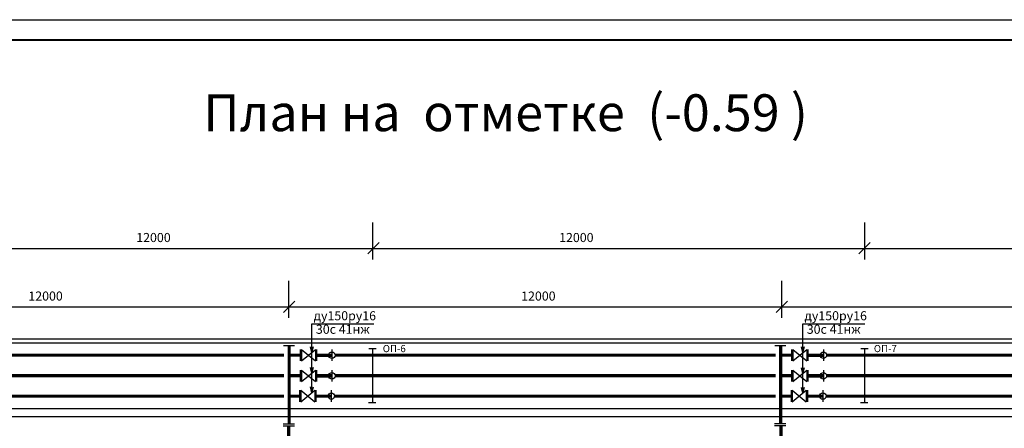
# Model space of a CAD drawing. Extents: x 1003 to 7701, y -1769 to -429.
# Drawn here: x 2999 to 3239, y -529 to -429 of the extents above; entities that cross this region are included whole.
import ezdxf

# ---------------------------------------------------------------- set-up
doc = ezdxf.new("R2010")
doc.units = 0
doc.layers.get('0').update_dxf_attribs({"linetype": 'CONTINUOUS'})
doc.layers.add('105_STAMP_TN', color=7, linetype='CONTINUOUS', lineweight=25)
doc.styles.get("Standard").update_dxf_attribs({"font": 'arial.ttf'})

# ---------------------------------------------------------------- blocks, each defined once
blk = doc.blocks.new('_OBLIQUE')
at = {"color": 0, "linetype": 'ByBlock'}
blk.add_line((-0.5, -0.5), (0.5, 0.5), dxfattribs=at)

msp = doc.modelspace()

# ---------------------------------------------------------------- linework, layer by layer
for p, q in [((2413.57, -429.45), (4095.57, -429.45)), ((3064.59, -502.27), (3064.59, -493.24)), ((3184.82, -502.27), (3184.82, -493.24)), ((3704.17, -499.63), (2543.92, -499.63)), ((3070.23, -520.3), (3070.23, -503.68)), ((3070.23, -503.68), (3085.35, -503.68)), ((3189.98, -520.3), (3189.98, -503.68)), ((3189.98, -503.68), (3205.1, -503.68)), ((3067.35, -509.97), (3067.35, -512.77)), ((3067.65, -509.97), (3067.65, -512.77)), ((3067.65, -512.77), (3071.05, -509.97)), ((3067.65, -509.97), (3071.05, -512.77)), ((3070.23, -510.72), (3069.88, -509.3)), ((3070.23, -510.72), (3070.59, -509.25)), ((3071.05, -509.97), (3071.05, -512.77)), ((3071.35, -509.97), (3071.35, -512.77)), ((3075.1, -509.97), (3075.1, -512.77)), ((3187.23, -509.97), (3187.23, -512.77)), ((3187.53, -509.97), (3190.93, -512.77)), ((3187.53, -512.77), (3190.93, -509.97)), ((3187.53, -509.97), (3187.53, -512.77)), ((3189.98, -510.72), (3189.63, -509.3)), ((3189.98, -510.72), (3190.34, -509.25)), ((3190.93, -509.97), (3190.93, -512.77)), ((3191.23, -509.97), (3191.23, -512.77)), ((3194.98, -509.97), (3194.98, -512.77)), ((3067.35, -514.99), (3067.35, -517.79)), ((3067.65, -514.99), (3071.05, -517.79)), ((3067.65, -517.79), (3071.05, -514.99)), ((3067.65, -514.99), (3067.65, -517.79)), ((3070.23, -515.77), (3069.88, -514.35)), ((3070.23, -515.77), (3070.59, -514.3)), ((3071.05, -514.99), (3071.05, -517.79)), ((3071.35, -514.99), (3071.35, -517.79)), ((3075.1, -514.99), (3075.1, -517.79)), ((3187.23, -514.99), (3187.23, -517.79)), ((3187.53, -514.99), (3187.53, -517.79)), ((3187.53, -517.79), (3190.93, -514.99)), ((3187.53, -514.99), (3190.93, -517.79)), ((3189.98, -515.87), (3189.63, -514.45)), ((3189.98, -515.87), (3190.34, -514.4)), ((3190.93, -514.99), (3190.93, -517.79)), ((3191.23, -514.99), (3191.23, -517.79)), ((3194.98, -514.99), (3194.98, -517.79)), ((3067.2, -519.93), (3067.2, -522.73)), ((3067.5, -519.93), (3067.5, -522.73)), ((3067.5, -522.73), (3070.9, -519.93)), ((3067.5, -519.93), (3070.9, -522.73)), ((3070.23, -520.54), (3069.88, -519.12)), ((3070.23, -520.54), (3070.59, -519.07)), ((3070.9, -519.93), (3070.9, -522.73)), ((3071.2, -519.93), (3071.2, -522.73)), ((3074.95, -519.93), (3074.95, -522.73)), ((3187.09, -519.93), (3187.09, -522.73)), ((3187.39, -519.93), (3190.79, -522.73)), ((3187.39, -522.73), (3190.79, -519.93)), ((3187.39, -519.93), (3187.39, -522.73)), ((3189.98, -520.64), (3189.63, -519.22)), ((3189.98, -520.64), (3190.34, -519.17)), ((3190.79, -519.93), (3190.79, -522.73)), ((3191.09, -519.93), (3191.09, -522.73)), ((3194.84, -519.93), (3194.84, -522.73)), ((3063.16, -528.11), (3065.96, -528.11)), ((3183.06, -528), (3185.86, -528)), ((3063.16, -528.6), (3065.96, -528.6)), ((3183.06, -528.49), (3185.86, -528.49))]:
    msp.add_line(p, q)
at = {"color": 190}
for p, q in [((3085.11, -487.97), (3085.11, -478.94)), ((3205.11, -487.97), (3205.11, -478.94)), ((2555.73, -485.29), (3738.87, -485.29)), ((3085.92, -509.84), (3084.12, -509.84)), ((3085.01, -509.84), (3085.01, -522.99)), ((3205.95, -509.84), (3204.15, -509.84)), ((3205.01, -509.84), (3205.01, -522.99)), ((3085.83, -522.99), (3084.03, -522.99)), ((3205.86, -522.99), (3204.05, -522.99))]:
    msp.add_line(p, q, dxfattribs=at)
at = {"color": 6}
for p, q in [((2527.21, -507.36), (3701.24, -507.36)), ((2527.21, -508.36), (3700.24, -508.36)), ((2504.41, -524.36), (3762.48, -524.36)), ((2545.36, -524.36), (3700.24, -524.36)), ((2506.41, -526.36), (3760.52, -526.36))]:
    msp.add_line(p, q, dxfattribs=at)
for points, const_width in [([(3063.21, -509.06), (3066.01, -509.06)], 0.3), ([(3064.67, -509.06), (3064.67, -528.11)], 0.8), ([(3183.09, -509.01), (3185.89, -509.01)], 0.3), ([(3184.57, -509.01), (3184.57, -528)], 0.8), ([(2956.09, -511.36), (3063.42, -511.36)], 0.8), ([(3064.67, -511.36), (3067.35, -511.36)], 0.8), ([(3064.67, -511.36), (3067.35, -511.36)], 0.8), ([(3071.35, -511.36), (3075.1, -511.36)], 0.8), ([(3071.35, -511.36), (3075.1, -511.36)], 0.8), ([(3071.35, -511.36), (3075.1, -511.36)], 0.8), ([(3071.35, -511.36), (3075.1, -511.36)], 0.8), ([(3071.35, -511.36), (3075.1, -511.36)], 0.8), ([(3071.35, -511.4), (3075.1, -511.4)], 0.8), ([(3075.89, -511.36), (3183.38, -511.36)], 0.8), ([(3184.57, -511.36), (3187.23, -511.36)], 0.8), ([(3191.23, -511.36), (3194.98, -511.36)], 0.8), ([(3191.23, -511.36), (3194.98, -511.36)], 0.8), ([(3191.23, -511.36), (3194.98, -511.36)], 0.8), ([(3191.23, -511.36), (3194.98, -511.36)], 0.8), ([(3191.23, -511.36), (3194.98, -511.36)], 0.8), ([(3191.23, -511.36), (3194.98, -511.36)], 0.8), ([(3191.23, -511.4), (3194.98, -511.4)], 0.8), ([(3195.77, -511.36), (3303.41, -511.36)], 0.8), ([(2956.09, -516.36), (3063.42, -516.36)], 0.8), ([(3064.67, -516.36), (3067.35, -516.36)], 0.8), ([(3064.67, -516.36), (3067.35, -516.36)], 0.8), ([(3071.35, -516.36), (3075.1, -516.36)], 0.8), ([(3071.35, -516.36), (3075.1, -516.36)], 0.8), ([(3071.35, -516.36), (3075.1, -516.36)], 0.8), ([(3071.35, -516.36), (3075.1, -516.36)], 0.8), ([(3071.35, -516.36), (3075.1, -516.36)], 0.8), ([(3071.35, -516.37), (3075.1, -516.37)], 0.8), ([(3071.35, -516.42), (3075.1, -516.42)], 0.8), ([(3075.89, -516.36), (3183.38, -516.36)], 0.8), ([(3184.57, -516.36), (3187.23, -516.36)], 0.8), ([(3191.23, -516.36), (3194.98, -516.36)], 0.8), ([(3191.23, -516.36), (3194.98, -516.36)], 0.8), ([(3191.23, -516.36), (3194.98, -516.36)], 0.8), ([(3191.23, -516.36), (3194.98, -516.36)], 0.8), ([(3191.23, -516.36), (3194.98, -516.36)], 0.8), ([(3191.23, -516.36), (3194.98, -516.36)], 0.8), ([(3191.23, -516.37), (3194.98, -516.37)], 0.8), ([(3191.23, -516.42), (3194.98, -516.42)], 0.8), ([(3195.77, -516.36), (3303.41, -516.36)], 0.8), ([(2955.95, -521.36), (3063.42, -521.36)], 0.8), ([(3064.67, -521.36), (3067.2, -521.36)], 0.8), ([(3064.67, -521.36), (3067.2, -521.36)], 0.8), ([(3071.2, -521.36), (3074.95, -521.36)], 0.8), ([(3071.2, -521.36), (3074.95, -521.36)], 0.8), ([(3071.2, -521.36), (3074.95, -521.36)], 0.8), ([(3071.2, -521.36), (3074.95, -521.36)], 0.8), ([(3071.2, -521.36), (3074.95, -521.36)], 0.8), ([(3071.2, -521.37), (3074.95, -521.37)], 0.8), ([(3075.74, -521.36), (3183.38, -521.36)], 0.8), ([(3184.57, -521.36), (3187.09, -521.36)], 0.8), ([(3191.09, -521.36), (3194.84, -521.36)], 0.8), ([(3191.09, -521.36), (3194.84, -521.36)], 0.8), ([(3191.09, -521.36), (3194.84, -521.36)], 0.8), ([(3191.09, -521.36), (3194.84, -521.36)], 0.8), ([(3191.09, -521.36), (3194.84, -521.36)], 0.8), ([(3191.09, -521.36), (3194.84, -521.36)], 0.8), ([(3191.09, -521.37), (3194.84, -521.37)], 0.8), ([(3195.63, -521.36), (3303.41, -521.36)], 0.8), ([(3064.54, -533.13), (3064.54, -528.56)], 0.8), ([(3184.67, -533.13), (3184.67, -528.56)], 0.8)]:
    msp.add_lwpolyline(points, dxfattribs=dict(const_width=const_width))
for centre in [(3075.1, -511.38), (3194.98, -511.38), (3075.1, -516.4), (3194.98, -516.4), (3074.95, -521.34), (3194.84, -521.34)]:
    msp.add_circle(centre, 0.79)
at = {"layer": '105_STAMP_TN', "lineweight": 40}
msp.add_line((4090.57, -434.45), (2433.57, -434.45), dxfattribs=at)

# ---------------------------------------------------------------- block references
at = {"color": 190, "xscale": 2.772, "yscale": 2.772, "zscale": 2.772, "rotation": 180}
for p in [(3085.2, -485.26), (3204.99, -485.26)]:
    msp.add_blockref('_OBLIQUE', p, dxfattribs=at)
at = {"color": 0, "linetype": 'ByBlock', "xscale": 2.772, "yscale": 2.772, "zscale": 2.772, "rotation": 180}
for p in [(3064.66, -499.55), (3184.88, -499.55)]:
    msp.add_blockref('_OBLIQUE', p, dxfattribs=at)

# ---------------------------------------------------------------- texts
at = {"linetype": 'ByBlock'}
for s, height, p in [('План на  отметке  (-0.59 )', 9, (3043.71, -456.67)), ('12000', 2.218, (3001.04, -498.03)), ('12000', 2.218, (3121.26, -498.03)), ('ду150ру16', 2.218, (3070.63, -502.84)), ('ду150ру16', 2.218, (3190.38, -502.84)), ('30с 41нж', 2.218, (3071.18, -506.14)), ('30с 41нж', 2.218, (3190.94, -506.14))]:
    msp.add_text(s, height=height, dxfattribs=at).set_placement(p)
at = {"color": 190}
for s, height, p in [('12000', 2.218, (3027.36, -483.74)), ('12000', 2.218, (3130.52, -483.74)), ('ОП-6', 1.735, (3087.5, -510.62)), ('ОП-7', 1.735, (3207.3, -510.62))]:
    msp.add_text(s, height=height, dxfattribs=at).set_placement(p)

doc.saveas('drawing.dxf')
